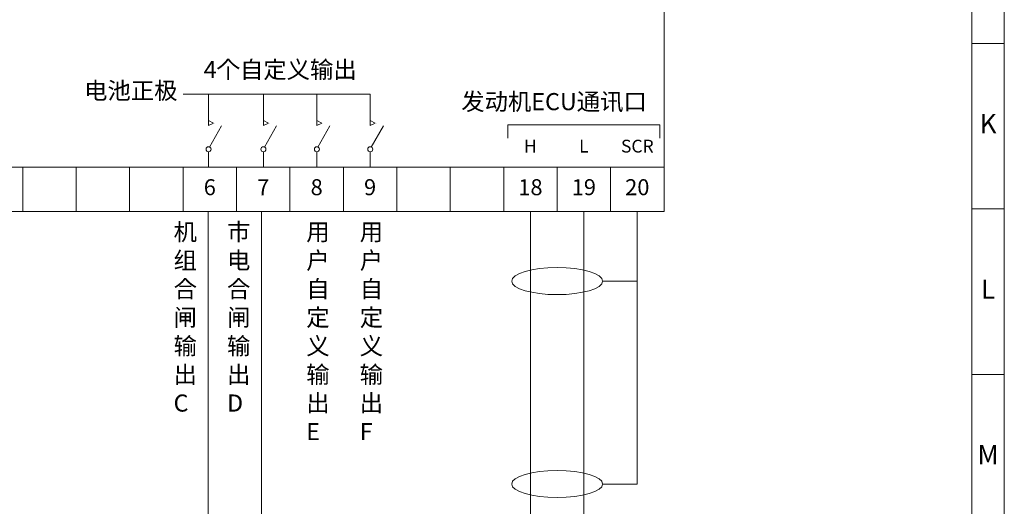
# Model space of a CAD drawing. Units: millimetres. Extents: x 39909 to 40114, y -25162 to -24872.
# Drawn here: x 40028 to 40114, y -25056 to -25013 of the extents above; entities that cross this region are included whole.
import ezdxf
from ezdxf.enums import TextEntityAlignment as Align

# ---------------------------------------------------------------- set-up
doc = ezdxf.new("R2010")
doc.units = ezdxf.units.MM
doc.header["$LTSCALE"] = 10
doc.layers.add('4 CTS', color=4, linetype='Continuous', lineweight=20)
doc.layers.add('DRAW', color=2, linetype='Continuous')
doc.layers.add('title_block', color=7, linetype='Continuous')
doc.styles.add('DM', font='SIMPLEX')

msp = doc.modelspace()

# ---------------------------------------------------------------- linework, layer by layer
at = {"color": 6, "lineweight": 20}
for p, q in [((40083.899, -25022.386), (40070.595, -25022.386)), ((40081.93, -25053.87), (40081.93, -25029.982))]:
    msp.add_line(p, q, dxfattribs=at)
at = {"color": 5, "lineweight": 20}
for p, q in [((40044.319, -25029.982), (40044.319, -25085.816)), ((40049.002, -25029.982), (40049.002, -25092.987))]:
    msp.add_line(p, q, dxfattribs=at)
at = {"layer": '4 CTS', "color": 6, "lineweight": 20}
for p, q in [((40070.595, -25023.559), (40070.595, -25022.386)), ((40083.899, -25023.559), (40083.899, -25022.386))]:
    msp.add_line(p, q, dxfattribs=at)
at = {"layer": 'DRAW', "color": 3, "linetype": 'Continuous', "lineweight": 20}
for p, q in [((40084.271, -25029.982), (40084.271, -24983.099)), ((40084.271, -25026.08), (39929.748, -25026.08)), ((40028.081, -25029.982), (40028.081, -25026.08)), ((40032.763, -25029.982), (40032.763, -25026.08)), ((40037.446, -25029.982), (40037.446, -25026.08)), ((40042.129, -25029.982), (40042.129, -25026.08)), ((40046.811, -25029.982), (40046.811, -25026.08)), ((40046.811, -25029.982), (40046.811, -25026.08)), ((40046.811, -25029.982), (40046.811, -25026.08)), ((40051.494, -25029.982), (40051.494, -25026.08)), ((40056.176, -25029.982), (40056.176, -25026.08)), ((40060.859, -25029.982), (40060.859, -25026.08)), ((40065.541, -25029.982), (40065.541, -25026.08)), ((40070.224, -25029.982), (40070.224, -25026.08)), ((40070.224, -25029.982), (40070.224, -25026.08)), ((40074.906, -25029.982), (40074.906, -25026.08)), ((40079.589, -25029.982), (40079.589, -25026.08)), ((40084.271, -25029.982), (39929.748, -25029.982))]:
    msp.add_line(p, q, dxfattribs=at)
at = {"layer": 'DRAW', "color": 7, "lineweight": 20}
for p, q in [((40114.087, -25015.258), (40111.24, -25015.258)), ((40114.087, -25029.758), (40111.24, -25029.758)), ((40114.087, -25044.258), (40111.24, -25044.258))]:
    msp.add_line(p, q, dxfattribs=at)
at = {"layer": 'DRAW', "color": 5, "lineweight": 20}
for p, q in [((40058.534, -25019.681), (40042.129, -25019.681)), ((40044.361, -25022.439), (40044.361, -25019.681)), ((40049.169, -25022.439), (40049.169, -25019.681)), ((40053.852, -25022.439), (40053.852, -25019.681)), ((40058.534, -25022.439), (40058.534, -25019.681)), ((40044.361, -25026.08), (40044.361, -25024.743)), ((40049.169, -25026.08), (40049.169, -25024.743)), ((40053.852, -25026.08), (40053.852, -25024.743)), ((40058.534, -25026.08), (40058.534, -25024.743))]:
    msp.add_line(p, q, dxfattribs=at)
at = {"layer": 'DRAW', "color": 5, "linetype": 'Continuous', "lineweight": 20}
for p, q in [((40044.361, -25022.006), (40044.8, -25022.228)), ((40044.8, -25022.228), (40044.361, -25022.439)), ((40045.504, -25022.462), (40044.446, -25024.33)), ((40044.886, -25022.245), (40044.886, -25022.25)), ((40049.169, -25022.006), (40049.608, -25022.228)), ((40049.608, -25022.228), (40049.169, -25022.439)), ((40050.313, -25022.462), (40049.255, -25024.33)), ((40049.694, -25022.245), (40049.694, -25022.25)), ((40053.852, -25022.006), (40054.29, -25022.228)), ((40054.29, -25022.228), (40053.852, -25022.439)), ((40054.995, -25022.462), (40053.937, -25024.33)), ((40054.377, -25022.245), (40054.377, -25022.25)), ((40058.534, -25022.006), (40058.973, -25022.228)), ((40058.973, -25022.228), (40058.534, -25022.439)), ((40059.678, -25022.462), (40058.62, -25024.33)), ((40059.059, -25022.245), (40059.059, -25022.25))]:
    msp.add_line(p, q, dxfattribs=at)
at = {"layer": 'DRAW', "color": 6, "lineweight": 20}
for p, q in [((40072.565, -25067.998), (40072.565, -25029.982)), ((40077.247, -25068.356), (40077.247, -25029.982)), ((40078.889, -25036.081), (40081.93, -25036.081)), ((40078.889, -25053.87), (40081.93, -25053.87))]:
    msp.add_line(p, q, dxfattribs=at)
at = {"layer": 'DRAW', "color": 5, "linetype": 'Continuous', "lineweight": 20}
for centre in [(40044.361, -25024.523), (40049.169, -25024.523), (40053.852, -25024.523), (40058.534, -25024.523)]:
    msp.add_circle(centre, 0.219, dxfattribs=at)
at = {"layer": 'DRAW', "color": 6, "lineweight": 20}
for centre in [(40074.906, -25036.081), (40074.906, -25053.87)]:
    msp.add_ellipse(centre, major_axis=(3.983, 0), ratio=0.298, dxfattribs=at)
at = {"layer": 'title_block', "color": 7, "lineweight": 20}
for p, q in [((40114.087, -25162.393), (40114.087, -24872.393)), ((40111.24, -25159.441), (40111.24, -24875.344))]:
    msp.add_line(p, q, dxfattribs=at)

# ---------------------------------------------------------------- texts
at = {"color": 0, "linetype": 'ByBlock', "lineweight": -2, "char_height": 1.5, "attachment_point": 1}
for s, insert, width in [('4{\\fSimSun|b0|i0|c134|p2;个自定义输出}', (40043.933, -25016.789), 15.52532), ('{\\fSimSun|b0|i0|c134|p2;电池正极}', (40033.455, -25018.63), 15.52532), ('{\\fSimSun|b0|i0|c134|p2;发动机}ECU{\\fSimSun|b0|i0|c134|p2;通讯口}', (40066.501, -25019.598), 18.75693), ('{\\fSimSun|b0|i0|c134|p2;机\\P组\\P合\\P闸\\P输\\P出\\P\\fMicrosoft YaHei|b0|i0|c134|p34;C}', (40041.299, -25031.019), 4.99955), ('{\\fSimSun|b0|i0|c134|p2;市\\P电\\P合\\P闸\\P输\\P出\\P\\fMicrosoft YaHei|b0|i0|c134|p34;D}', (40045.982, -25031.019), 4.99955), ('{\\fSimSun|b0|i0|c134|p2;用\\P户\\P自\\P定\\P义\\P输\\P出\\P\\fMicrosoft YaHei|b0|i0|c134|p34;E}', (40052.925, -25031.019), 4.99955), ('{\\fSimSun|b0|i0|c134|p2;用\\P户\\P自\\P定\\P义\\P输\\P出\\P\\fMicrosoft YaHei|b0|i0|c134|p34;F}', (40057.608, -25031.019), 4.99955)]:
    msp.add_mtext(s, dxfattribs=dict(at, insert=insert, width=width))
at = {"layer": '4 CTS', "color": 6, "lineweight": 20, "style": 'DM'}
for s, height, p in [('H', 1.124, (40072.565, -25024.395)), ('L', 1.124, (40077.247, -25024.395)), ('SCR', 1.1238, (40081.93, -25024.395))]:
    msp.add_text(s, height=height, dxfattribs=at).set_placement(p, align=Align.MIDDLE)
at = {"layer": 'DRAW', "color": 7, "lineweight": 20, "style": 'DM'}
for s, height, p in [('K', 1.686, (40112.664, -25022.508)), ('6', 1.405, (40044.47, -25028.031)), ('7', 1.405, (40049.152, -25028.031)), ('8', 1.405, (40053.835, -25028.031)), ('9', 1.405, (40058.517, -25028.031)), ('18', 1.4048, (40072.565, -25028.031)), ('19', 1.4048, (40077.247, -25028.031)), ('20', 1.4048, (40081.93, -25028.031)), ('L', 1.686, (40112.664, -25037.008)), ('M', 1.686, (40112.664, -25051.508))]:
    msp.add_text(s, height=height, dxfattribs=at).set_placement(p, align=Align.MIDDLE)

doc.saveas('drawing.dxf')
